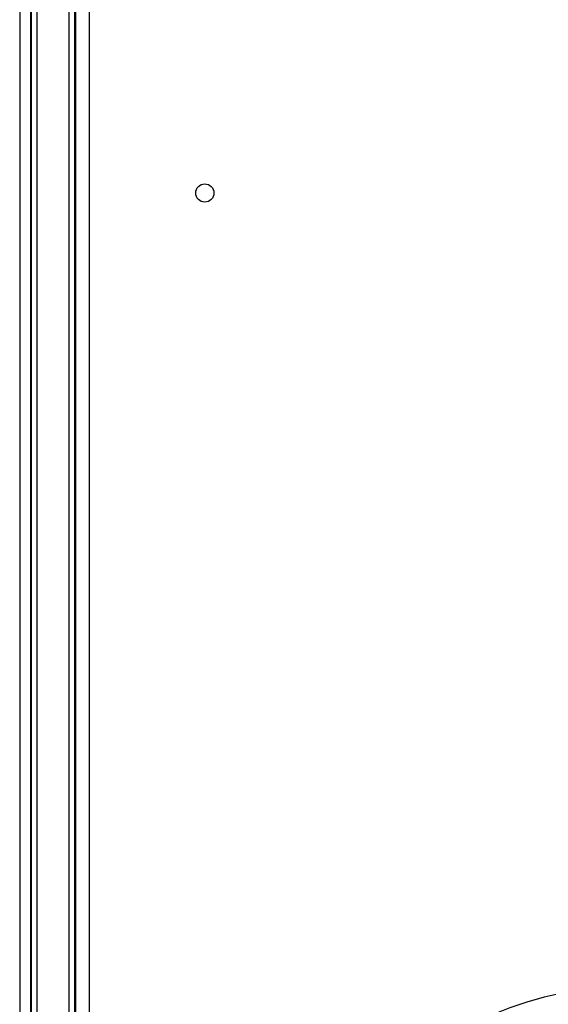
# Model space of a CAD drawing. Units: inches. Extents: x 0 to 122, y 0 to 99.
# Drawn here: x 54 to 57, y 43 to 48 of the extents above; entities that cross this region are included whole.
import ezdxf

# ---------------------------------------------------------------- set-up
doc = ezdxf.new("R2010")
doc.units = ezdxf.units.IN
doc.header["$MEASUREMENT"] = 0

msp = doc.modelspace()

# ---------------------------------------------------------------- linework, layer by layer
at = {"color": 7, "linetype": 'Continuous', "lineweight": 25}
for p, q in [((53.9691, 59.9461), (53.9691, 29.9326)), ((53.8916, 49.2336), (53.8916, 31.5636)), ((53.5666, 49.1411), (53.5666, 31.6561)), ((53.6291, 49.1411), (53.6291, 31.6561)), ((53.6354, 31.6846), (53.6354, 49.1126)), ((53.6664, 49.1126), (53.6664, 31.6846)), ((53.8544, 31.6846), (53.8544, 49.1126)), ((53.8854, 49.1126), (53.8854, 31.6846))]:
    msp.add_line(p, q, dxfattribs=at)
msp.add_circle((54.6416, 47.2186), 0.053, dxfattribs=at)
msp.add_arc((57.144, 40.4886), 2.125, 90, 180, dxfattribs=at)

doc.saveas('drawing.dxf')
